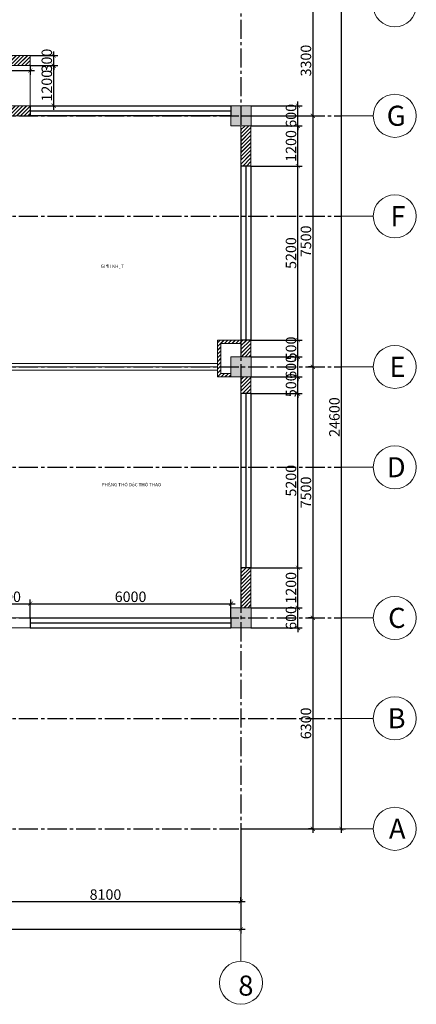
# Model space of a CAD drawing. Units: millimetres. Extents: x -491479 to 622441, y -243847 to 204906.
# Drawn here: x 79308 to 91165, y 158717 to 188132 of the extents above; entities that cross this region are included whole.
import ezdxf

# ---------------------------------------------------------------- set-up
doc = ezdxf.new("R2010")
doc.units = ezdxf.units.MM
doc.header["$LTSCALE"] = 30
doc.linetypes.add('CENTER2', pattern=[28.575, 19.05, -3.175, 3.175, -3.175])
doc.layers.add('cua so', color=15, linetype='Continuous', lineweight=30)
doc.layers.add('THAY', color=7, linetype='Continuous', lineweight=18)
doc.layers.add('l-cua', color=33, linetype='Continuous')
doc.layers.add('TIM 1', color=240, linetype='CENTER2')
doc.styles.add('AVANTH', font='VHTIME_0.TTF')
doc.styles.get("Standard").update_dxf_attribs({"font": 'vnsimli.shx', "width": 0.75})
doc.dimstyles.new('Copy of ISO-25', dxfattribs={"dimscale": 125, "dimtxt": 2.5, "dimasz": 1, "dimexe": 1, "dimexo": 0, "dimgap": 0.4, "dimtad": 1, "dimtxsty": 'Standard', "dimblk": 'ARCHTICK', "dimcen": 0, "dimdle": 1, "dimclrd": 8, "dimclre": 8, "dimclrt": 3, "dimadec": 0, "dimazin": 0, "dimtfac": 1, "dimtix": 1, "dimtmove": 2, "dimatfit": 3, "dimfxl": 1, "dimtolj": 1, "dimarcsym": 0})

# ---------------------------------------------------------------- blocks, each defined once
blk = doc.blocks.new('_ArchTick')
at = {"color": 0, "linetype": 'ByBlock', "const_width": 0.15}
blk.add_lwpolyline([(-0.5, -0.5), (0.5, 0.5)], dxfattribs=at)
blk = doc.blocks.new('*D1246')
at = {"layer": 'Defpoints', "color": 0}
for p in [(51423, 163960), (85923, 163960), (85923, 160960)]:
    blk.add_point(p, dxfattribs=at)
at = {"layer": 'THAY', "color": 8, "lineweight": -2}
for p, q in [((51423, 163960), (51423, 160835)), ((85923, 163960), (85923, 160835)), ((51298, 160960), (86048, 160960))]:
    blk.add_line(p, q, dxfattribs=at)
at = {"layer": 'THAY', "color": 8, "lineweight": -2, "xscale": 125, "yscale": 125, "zscale": 125, "rotation": 180}
blk.add_blockref('_ArchTick', (51423, 160960), dxfattribs=at)
at = {"layer": 'THAY', "color": 8, "lineweight": -2, "xscale": 125, "yscale": 125, "zscale": 125}
blk.add_blockref('_ArchTick', (85923, 160960), dxfattribs=at)
at = {"layer": 'THAY', "color": 3, "insert": (68673, 161166), "char_height": 312.5, "attachment_point": 5}
blk.add_mtext('\\A1;34500', dxfattribs=at)
blk = doc.blocks.new('*D1252')
at = {"layer": 'Defpoints', "color": 0}
for p in [(77823, 161789), (85923, 161789), (85923, 161789)]:
    blk.add_point(p, dxfattribs=at)
at = {"layer": 'THAY', "color": 8, "lineweight": -2}
for p, q in [((77698, 161789), (86048, 161789)), ((77823, 161789), (77823, 161914)), ((85923, 161789), (85923, 161914))]:
    blk.add_line(p, q, dxfattribs=at)
at = {"layer": 'THAY', "color": 8, "lineweight": -2, "xscale": 125, "yscale": 125, "zscale": 125, "rotation": 180}
blk.add_blockref('_ArchTick', (77823, 161789), dxfattribs=at)
at = {"layer": 'THAY', "color": 8, "lineweight": -2, "xscale": 125, "yscale": 125, "zscale": 125}
blk.add_blockref('_ArchTick', (85923, 161789), dxfattribs=at)
at = {"layer": 'THAY', "color": 3, "insert": (81873, 161996), "char_height": 312.5, "attachment_point": 5}
blk.add_mtext('\\A1;8100', dxfattribs=at)
blk = doc.blocks.new('*D1253')
at = {"layer": 'Defpoints', "color": 0}
for p in [(85923, 188560), (85923, 163960), (88923, 163960)]:
    blk.add_point(p, dxfattribs=at)
at = {"layer": 'THAY', "color": 8, "lineweight": -2}
for p, q in [((85923, 188560), (89048, 188560)), ((88923, 188685), (88923, 163835)), ((85923, 163960), (89048, 163960))]:
    blk.add_line(p, q, dxfattribs=at)
at = {"layer": 'THAY', "color": 8, "lineweight": -2, "xscale": 125, "yscale": 125, "zscale": 125}
for p, rotation in [((88923, 188560), 90), ((88923, 163960), 270)]:
    blk.add_blockref('_ArchTick', p, dxfattribs=dict(at, rotation=rotation))
at = {"layer": 'THAY', "color": 3, "insert": (88717, 176260), "char_height": 312.5, "attachment_point": 5, "rotation": 90}
blk.add_mtext('\\A1;24600', dxfattribs=at)
blk = doc.blocks.new('*D1254')
at = {"layer": 'Defpoints', "color": 0}
for p in [(85923, 188560), (85923, 185260), (88072, 185260)]:
    blk.add_point(p, dxfattribs=at)
at = {"layer": 'THAY', "color": 8, "lineweight": -2}
for p, q in [((85923, 188560), (88197, 188560)), ((88072, 188685), (88072, 185135)), ((85923, 185260), (88197, 185260))]:
    blk.add_line(p, q, dxfattribs=at)
at = {"layer": 'THAY', "color": 8, "lineweight": -2, "xscale": 125, "yscale": 125, "zscale": 125}
for p, rotation in [((88072, 188560), 90), ((88072, 185260), 270)]:
    blk.add_blockref('_ArchTick', p, dxfattribs=dict(at, rotation=rotation))
at = {"layer": 'THAY', "color": 3, "insert": (87865, 186910), "char_height": 312.5, "attachment_point": 5, "rotation": 90}
blk.add_mtext('\\A1;3300', dxfattribs=at)
blk = doc.blocks.new('*D1255')
at = {"layer": 'Defpoints', "color": 0}
for p in [(85923, 185260), (88072, 177760), (88072, 177760)]:
    blk.add_point(p, dxfattribs=at)
at = {"layer": 'THAY', "color": 8, "lineweight": -2}
for p, q in [((88072, 185385), (88072, 177635)), ((85923, 185260), (88197, 185260)), ((88072, 177760), (87947, 177760))]:
    blk.add_line(p, q, dxfattribs=at)
at = {"layer": 'THAY', "color": 8, "lineweight": -2, "xscale": 125, "yscale": 125, "zscale": 125}
for p, rotation in [((88072, 185260), 90), ((88072, 177760), 270)]:
    blk.add_blockref('_ArchTick', p, dxfattribs=dict(at, rotation=rotation))
at = {"layer": 'THAY', "color": 3, "insert": (87865, 181510), "char_height": 312.5, "attachment_point": 5, "rotation": 90}
blk.add_mtext('\\A1;7500', dxfattribs=at)
blk = doc.blocks.new('*D1256')
at = {"layer": 'Defpoints', "color": 0}
for p in [(88072, 177760), (88072, 170260), (88072, 170260)]:
    blk.add_point(p, dxfattribs=at)
at = {"layer": 'THAY', "color": 8, "lineweight": -2}
for p, q in [((88072, 177760), (87947, 177760)), ((88072, 177885), (88072, 170135)), ((88072, 170260), (87947, 170260))]:
    blk.add_line(p, q, dxfattribs=at)
at = {"layer": 'THAY', "color": 8, "lineweight": -2, "xscale": 125, "yscale": 125, "zscale": 125}
for p, rotation in [((88072, 177760), 90), ((88072, 170260), 270)]:
    blk.add_blockref('_ArchTick', p, dxfattribs=dict(at, rotation=rotation))
at = {"layer": 'THAY', "color": 3, "insert": (87865, 174010), "char_height": 312.5, "attachment_point": 5, "rotation": 90}
blk.add_mtext('\\A1;7500', dxfattribs=at)
blk = doc.blocks.new('*D1257')
at = {"layer": 'Defpoints', "color": 0}
for p in [(88072, 170260), (88072, 163960), (88072, 163960)]:
    blk.add_point(p, dxfattribs=at)
at = {"layer": 'THAY', "color": 8, "lineweight": -2}
for p, q in [((88072, 170385), (88072, 163835)), ((88072, 170260), (87947, 170260)), ((88072, 163960), (87947, 163960))]:
    blk.add_line(p, q, dxfattribs=at)
at = {"layer": 'THAY', "color": 8, "lineweight": -2, "xscale": 125, "yscale": 125, "zscale": 125}
for p, rotation in [((88072, 170260), 90), ((88072, 163960), 270)]:
    blk.add_blockref('_ArchTick', p, dxfattribs=dict(at, rotation=rotation))
at = {"layer": 'THAY', "color": 3, "insert": (87865, 167110), "char_height": 312.5, "attachment_point": 5, "rotation": 90}
blk.add_mtext('\\A1;6300', dxfattribs=at)
blk = doc.blocks.new('TRUC3')
at = {"layer": 'THAY', "color": 8}
for p, q in [((41158, 30074), (41158, 29423)), ((41158, 29423), (41158, 29119))]:
    blk.add_line(p, q, dxfattribs=at)
blk.add_circle((41158, 30718), 643, dxfattribs=at)
blk = doc.blocks.new('LUOI')
at = {"layer": 'TIM 1'}
for p, q in [((74558, 28558), (74558, -2042)), ((74558, 28558), (74558, -2042)), ((37058, 22258), (77558, 22258)), ((37058, 19258), (77558, 19258)), ((37058, 14758), (77558, 14758)), ((37058, 11758), (77558, 11758)), ((37058, 7258), (77558, 7258)), ((37058, 4258), (77558, 4258)), ((37058, 958), (77558, 958))]:
    blk.add_line(p, q, dxfattribs=at)
blk = doc.blocks.new('cot600')
at = {"layer": 'THAY'}
blk.add_hatch(color=250, dxfattribs=at).paths.add_polyline_path([(-300, -300), (300, -300), (300, 300), (-300, 300)])
at = {"layer": 'THAY', "color": 5}
blk.add_lwpolyline([(-300, -300), (300, -300), (300, 300), (-300, 300)], close=True, dxfattribs=at)
blk = doc.blocks.new('luoi cot')
at = {"layer": 'THAY', "color": 4}
blk.add_blockref('LUOI', (-58509, -11758), dxfattribs=at)
at = {"layer": 'THAY', "color": 5}
for p in [(16049, 10500), (16049, 3000), (16049, -4500)]:
    blk.add_blockref('cot600', p, dxfattribs=at)
blk = doc.blocks.new('*D1361')
at = {"layer": 'Defpoints', "color": 0}
for p in [(79623, 170686), (78123, 170260), (79623, 170260)]:
    blk.add_point(p, dxfattribs=at)
at = {"layer": 'THAY', "color": 8, "lineweight": -2}
for p, q in [((77998, 170686), (79748, 170686)), ((78123, 170260), (78123, 170811)), ((79623, 170260), (79623, 170811))]:
    blk.add_line(p, q, dxfattribs=at)
at = {"layer": 'THAY', "color": 8, "lineweight": -2, "xscale": 125, "yscale": 125, "zscale": 125, "rotation": 180}
blk.add_blockref('_ArchTick', (78123, 170686), dxfattribs=at)
at = {"layer": 'THAY', "color": 8, "lineweight": -2, "xscale": 125, "yscale": 125, "zscale": 125}
blk.add_blockref('_ArchTick', (79623, 170686), dxfattribs=at)
at = {"layer": 'THAY', "color": 3, "insert": (78873, 170892), "char_height": 312.5, "attachment_point": 5}
blk.add_mtext('\\A1;1500', dxfattribs=at)
blk = doc.blocks.new('*D1362')
at = {"layer": 'Defpoints', "color": 0}
for p in [(85623, 170686), (79623, 170260), (85623, 170260)]:
    blk.add_point(p, dxfattribs=at)
at = {"layer": 'THAY', "color": 8, "lineweight": -2}
for p, q in [((79498, 170686), (85748, 170686)), ((79623, 170260), (79623, 170811)), ((85623, 170260), (85623, 170811))]:
    blk.add_line(p, q, dxfattribs=at)
at = {"layer": 'THAY', "color": 8, "lineweight": -2, "xscale": 125, "yscale": 125, "zscale": 125, "rotation": 180}
blk.add_blockref('_ArchTick', (79623, 170686), dxfattribs=at)
at = {"layer": 'THAY', "color": 8, "lineweight": -2, "xscale": 125, "yscale": 125, "zscale": 125}
blk.add_blockref('_ArchTick', (85623, 170686), dxfattribs=at)
at = {"layer": 'THAY', "color": 3, "insert": (82623, 170892), "char_height": 312.5, "attachment_point": 5}
blk.add_mtext('\\A1;6000', dxfattribs=at)
blk = doc.blocks.new('*D1363')
at = {"layer": 'Defpoints', "color": 0}
for p in [(86223, 170560), (87625, 170560), (86223, 169960)]:
    blk.add_point(p, dxfattribs=at)
at = {"layer": 'THAY', "color": 8, "lineweight": -2}
for p, q in [((87625, 170560), (87625, 170685)), ((86223, 170560), (87750, 170560)), ((87625, 169960), (87625, 170560)), ((86223, 169960), (87750, 169960)), ((87625, 169960), (87625, 169835))]:
    blk.add_line(p, q, dxfattribs=at)
at = {"layer": 'THAY', "color": 8, "lineweight": -2, "xscale": 125, "yscale": 125, "zscale": 125}
for p, rotation in [((87625, 170560), 270), ((87625, 169960), 90)]:
    blk.add_blockref('_ArchTick', p, dxfattribs=dict(at, rotation=rotation))
at = {"layer": 'THAY', "color": 3, "insert": (87419, 170260), "char_height": 312.5, "attachment_point": 5, "rotation": 90}
blk.add_mtext('\\A1;600', dxfattribs=at)
blk = doc.blocks.new('*D1364')
at = {"layer": 'Defpoints', "color": 0}
for p in [(86223, 171760), (87625, 171760), (86223, 170560)]:
    blk.add_point(p, dxfattribs=at)
at = {"layer": 'THAY', "color": 8, "lineweight": -2}
for p, q in [((87625, 170435), (87625, 171885)), ((86223, 171760), (87750, 171760)), ((86223, 170560), (87750, 170560))]:
    blk.add_line(p, q, dxfattribs=at)
at = {"layer": 'THAY', "color": 8, "lineweight": -2, "xscale": 125, "yscale": 125, "zscale": 125}
for p, rotation in [((87625, 171760), 90), ((87625, 170560), 270)]:
    blk.add_blockref('_ArchTick', p, dxfattribs=dict(at, rotation=rotation))
at = {"layer": 'THAY', "color": 3, "insert": (87419, 171160), "char_height": 312.5, "attachment_point": 5, "rotation": 90}
blk.add_mtext('\\A1;1200', dxfattribs=at)
blk = doc.blocks.new('*D1365')
at = {"layer": 'Defpoints', "color": 0}
for p in [(86223, 176960), (87625, 176960), (86223, 171760)]:
    blk.add_point(p, dxfattribs=at)
at = {"layer": 'THAY', "color": 8, "lineweight": -2}
for p, q in [((87625, 171635), (87625, 177085)), ((86223, 176960), (87750, 176960)), ((86223, 171760), (87750, 171760))]:
    blk.add_line(p, q, dxfattribs=at)
at = {"layer": 'THAY', "color": 8, "lineweight": -2, "xscale": 125, "yscale": 125, "zscale": 125}
for p, rotation in [((87625, 176960), 90), ((87625, 171760), 270)]:
    blk.add_blockref('_ArchTick', p, dxfattribs=dict(at, rotation=rotation))
at = {"layer": 'THAY', "color": 3, "insert": (87419, 174360), "char_height": 312.5, "attachment_point": 5, "rotation": 90}
blk.add_mtext('\\A1;5200', dxfattribs=at)
blk = doc.blocks.new('*D1366')
at = {"layer": 'Defpoints', "color": 0}
for p in [(86223, 177460), (87625, 177460), (86223, 176960)]:
    blk.add_point(p, dxfattribs=at)
at = {"layer": 'THAY', "color": 8, "lineweight": -2}
for p, q in [((86223, 177460), (87750, 177460)), ((87625, 177460), (87625, 177585)), ((87625, 176960), (87625, 177460)), ((86223, 176960), (87750, 176960)), ((87625, 176960), (87625, 176835))]:
    blk.add_line(p, q, dxfattribs=at)
at = {"layer": 'THAY', "color": 8, "lineweight": -2, "xscale": 125, "yscale": 125, "zscale": 125}
for p, rotation in [((87625, 177460), 270), ((87625, 176960), 90)]:
    blk.add_blockref('_ArchTick', p, dxfattribs=dict(at, rotation=rotation))
at = {"layer": 'THAY', "color": 3, "insert": (87419, 177210), "char_height": 312.5, "attachment_point": 5, "rotation": 90}
blk.add_mtext('\\A1;500', dxfattribs=at)
blk = doc.blocks.new('*D1367')
at = {"layer": 'Defpoints', "color": 0}
for p in [(86223, 178060), (87625, 178060), (86223, 177460)]:
    blk.add_point(p, dxfattribs=at)
at = {"layer": 'THAY', "color": 8, "lineweight": -2}
for p, q in [((86223, 178060), (87750, 178060)), ((87625, 178060), (87625, 178185)), ((87625, 177460), (87625, 178060)), ((86223, 177460), (87750, 177460)), ((87625, 177460), (87625, 177335))]:
    blk.add_line(p, q, dxfattribs=at)
at = {"layer": 'THAY', "color": 8, "lineweight": -2, "xscale": 125, "yscale": 125, "zscale": 125}
for p, rotation in [((87625, 178060), 270), ((87625, 177460), 90)]:
    blk.add_blockref('_ArchTick', p, dxfattribs=dict(at, rotation=rotation))
at = {"layer": 'THAY', "color": 3, "insert": (87419, 177760), "char_height": 312.5, "attachment_point": 5, "rotation": 90}
blk.add_mtext('\\A1;600', dxfattribs=at)
blk = doc.blocks.new('*D1368')
at = {"layer": 'Defpoints', "color": 0}
for p in [(86223, 178560), (87625, 178560), (86223, 178060)]:
    blk.add_point(p, dxfattribs=at)
at = {"layer": 'THAY', "color": 8, "lineweight": -2}
for p, q in [((86223, 178560), (87750, 178560)), ((87625, 178560), (87625, 178685)), ((87625, 178060), (87625, 178560)), ((86223, 178060), (87750, 178060)), ((87625, 178060), (87625, 177935))]:
    blk.add_line(p, q, dxfattribs=at)
at = {"layer": 'THAY', "color": 8, "lineweight": -2, "xscale": 125, "yscale": 125, "zscale": 125}
for p, rotation in [((87625, 178560), 270), ((87625, 178060), 90)]:
    blk.add_blockref('_ArchTick', p, dxfattribs=dict(at, rotation=rotation))
at = {"layer": 'THAY', "color": 3, "insert": (87419, 178310), "char_height": 312.5, "attachment_point": 5, "rotation": 90}
blk.add_mtext('\\A1;500', dxfattribs=at)
blk = doc.blocks.new('*D1369')
at = {"layer": 'Defpoints', "color": 0}
for p in [(86223, 183760), (87625, 183760), (86223, 178560)]:
    blk.add_point(p, dxfattribs=at)
at = {"layer": 'THAY', "color": 8, "lineweight": -2}
for p, q in [((87625, 178435), (87625, 183885)), ((86223, 183760), (87750, 183760)), ((86223, 178560), (87750, 178560))]:
    blk.add_line(p, q, dxfattribs=at)
at = {"layer": 'THAY', "color": 8, "lineweight": -2, "xscale": 125, "yscale": 125, "zscale": 125}
for p, rotation in [((87625, 183760), 90), ((87625, 178560), 270)]:
    blk.add_blockref('_ArchTick', p, dxfattribs=dict(at, rotation=rotation))
at = {"layer": 'THAY', "color": 3, "insert": (87419, 181160), "char_height": 312.5, "attachment_point": 5, "rotation": 90}
blk.add_mtext('\\A1;5200', dxfattribs=at)
blk = doc.blocks.new('*D1370')
at = {"layer": 'Defpoints', "color": 0}
for p in [(86223, 184960), (87625, 184960), (86223, 183760)]:
    blk.add_point(p, dxfattribs=at)
at = {"layer": 'THAY', "color": 8, "lineweight": -2}
for p, q in [((87625, 183635), (87625, 185085)), ((86223, 184960), (87750, 184960)), ((86223, 183760), (87750, 183760))]:
    blk.add_line(p, q, dxfattribs=at)
at = {"layer": 'THAY', "color": 8, "lineweight": -2, "xscale": 125, "yscale": 125, "zscale": 125}
for p, rotation in [((87625, 184960), 90), ((87625, 183760), 270)]:
    blk.add_blockref('_ArchTick', p, dxfattribs=dict(at, rotation=rotation))
at = {"layer": 'THAY', "color": 3, "insert": (87419, 184360), "char_height": 312.5, "attachment_point": 5, "rotation": 90}
blk.add_mtext('\\A1;1200', dxfattribs=at)
blk = doc.blocks.new('*D1371')
at = {"layer": 'Defpoints', "color": 0}
for p in [(86223, 185560), (87625, 185560), (86223, 184960)]:
    blk.add_point(p, dxfattribs=at)
at = {"layer": 'THAY', "color": 8, "lineweight": -2}
for p, q in [((87625, 185560), (87625, 185685)), ((86223, 185560), (87750, 185560)), ((87625, 184960), (87625, 185560)), ((86223, 184960), (87750, 184960)), ((87625, 184960), (87625, 184835))]:
    blk.add_line(p, q, dxfattribs=at)
at = {"layer": 'THAY', "color": 8, "lineweight": -2, "xscale": 125, "yscale": 125, "zscale": 125}
for p, rotation in [((87625, 185560), 270), ((87625, 184960), 90)]:
    blk.add_blockref('_ArchTick', p, dxfattribs=dict(at, rotation=rotation))
at = {"layer": 'THAY', "color": 3, "insert": (87419, 185260), "char_height": 312.5, "attachment_point": 5, "rotation": 90}
blk.add_mtext('\\A1;600', dxfattribs=at)
blk = doc.blocks.new('*D1372')
at = {"layer": 'Defpoints', "color": 0}
for p in [(79623, 186760), (80325, 186760), (79623, 185560)]:
    blk.add_point(p, dxfattribs=at)
at = {"layer": 'THAY', "color": 8, "lineweight": -2}
for p, q in [((80325, 185435), (80325, 186885)), ((79623, 186760), (80450, 186760)), ((79623, 185560), (80450, 185560))]:
    blk.add_line(p, q, dxfattribs=at)
at = {"layer": 'THAY', "color": 8, "lineweight": -2, "xscale": 125, "yscale": 125, "zscale": 125}
for p, rotation in [((80325, 186760), 90), ((80325, 185560), 270)]:
    blk.add_blockref('_ArchTick', p, dxfattribs=dict(at, rotation=rotation))
at = {"layer": 'THAY', "color": 3, "insert": (80119, 186160), "char_height": 312.5, "attachment_point": 5, "rotation": 90}
blk.add_mtext('\\A1;1200', dxfattribs=at)
blk = doc.blocks.new('*D1373')
at = {"layer": 'Defpoints', "color": 0}
for p in [(79623, 187060), (80325, 187060), (79623, 186760)]:
    blk.add_point(p, dxfattribs=at)
at = {"layer": 'THAY', "color": 8, "lineweight": -2}
for p, q in [((80325, 187060), (80325, 187185)), ((79623, 187060), (80450, 187060)), ((80325, 186760), (80325, 187060)), ((79623, 186760), (80450, 186760)), ((80325, 186760), (80325, 186635))]:
    blk.add_line(p, q, dxfattribs=at)
at = {"layer": 'THAY', "color": 8, "lineweight": -2, "xscale": 125, "yscale": 125, "zscale": 125}
for p, rotation in [((80325, 187060), 270), ((80325, 186760), 90)]:
    blk.add_blockref('_ArchTick', p, dxfattribs=dict(at, rotation=rotation))
at = {"layer": 'THAY', "color": 3, "insert": (80119, 186910), "char_height": 312.5, "attachment_point": 5, "rotation": 90}
blk.add_mtext('\\A1;300', dxfattribs=at)
blk = doc.blocks.new('*D1376')
at = {"layer": 'Defpoints', "color": 0}
for p in [(77523, 186760), (79623, 186760), (79623, 186610)]:
    blk.add_point(p, dxfattribs=at)
at = {"layer": 'THAY', "color": 8, "lineweight": -2}
for p, q in [((77398, 186610), (79748, 186610)), ((77523, 186760), (77523, 186485)), ((79623, 186760), (79623, 186485))]:
    blk.add_line(p, q, dxfattribs=at)
at = {"layer": 'THAY', "color": 8, "lineweight": -2, "xscale": 125, "yscale": 125, "zscale": 125, "rotation": 180}
blk.add_blockref('_ArchTick', (77523, 186610), dxfattribs=at)
at = {"layer": 'THAY', "color": 8, "lineweight": -2, "xscale": 125, "yscale": 125, "zscale": 125}
blk.add_blockref('_ArchTick', (79623, 186610), dxfattribs=at)
at = {"layer": 'THAY', "color": 3, "insert": (78573, 186816), "char_height": 312.5, "attachment_point": 5}
blk.add_mtext('\\A1;2100', dxfattribs=at)

msp = doc.modelspace()

# ---------------------------------------------------------------- hatches: boundary and pattern name
at = {"layer": 'THAY'}
h = msp.add_hatch(dxfattribs=at)
h.set_pattern_fill('JIS_LC_20', color=256, scale=4, style=0)
h.set_pattern_definition([(45, (11365.06, 163001.935), (-56.56854, 56.56854), []), (45, (11366.66, 163001.935), (-56.56854, 56.56854), [])])
h.paths.add_polyline_path([(69723, 168159.633), (71023, 168159.633), (71023, 168259.633), (69723, 168259.633)])
h.paths.add_polyline_path([(71023, 164259.633), (71223, 164259.633), (71223, 168459.633), (71023, 168459.633)])
h.paths.add_polyline_path([(71023, 165459.633), (69823, 165459.633), (69823, 165559.633), (69723, 165559.633), (69723, 165359.633), (69723, 164559.633), (69823, 164559.633), (69823, 165359.633), (71023, 165359.633)])
h.paths.add_polyline_path([(70623, 163659.633), (69723, 163659.633), (69723, 163859.633), (70623, 163859.633)])
h.paths.add_polyline_path([(68723, 163859.633), (68823, 163859.633), (68823, 164759.633), (68723, 164759.633)])
h.paths.add_polyline_path([(67623, 163659.633), (68823, 163659.633), (68823, 163859.633), (67623, 163859.633)])
h.paths.add_polyline_path([(67623, 163859.633), (67723, 163859.633), (67723, 165359.633), (67623, 165359.633)])
h.paths.add_polyline_path([(78123, 164259.633), (78123, 167959.633), (77923, 167959.633), (77923, 164259.633)])
h.paths.add_polyline_path([(77923, 175059.633), (78123, 175059.633), (78123, 170559.633), (77923, 170559.633)])
h.paths.add_polyline_path([(86223, 170559.633), (86223, 171759.633), (85923, 171759.633), (85923, 170559.633)])
h.paths.add_polyline_path([(85623, 177459.633), (85223, 177459.633), (85223, 178559.633), (85923, 178559.633), (85923, 178459.633), (85323, 178459.633), (85323, 177559.633), (85623, 177559.633)])
h.paths.add_polyline_path([(86223, 177459.633), (86223, 176959.633), (85923, 176959.633), (85923, 177459.633)])
h.paths.add_polyline_path([(86223, 178059.633), (86223, 178559.633), (85923, 178559.633), (85923, 178059.633)])
h.paths.add_polyline_path([(86223, 183759.633), (86223, 184959.633), (85923, 184959.633), (85923, 183759.633)])
h.paths.add_polyline_path([(78123, 185259.633), (79623, 185259.633), (79623, 185559.633), (78123, 185559.633)])
h.paths.add_polyline_path([(77523, 186759.633), (79623, 186759.633), (79623, 187059.633), (77523, 187059.633)])
h.paths.add_polyline_path([(77923, 180459.633), (78123, 180459.633), (78123, 184959.633), (77923, 184959.633)])
h.paths.add_polyline_path([(66723, 182259.633), (70623, 182259.633), (70623, 182459.633), (66723, 182459.633)])
h.paths.add_polyline_path([(70223, 185359.633), (70223, 182859.633), (70623, 182859.633), (70623, 182759.633), (70223, 182759.633), (70223, 182459.633), (70023, 182459.633), (70023, 185359.633)])
h.paths.add_polyline_path([(66123, 182559.633), (66323, 182559.633), (66323, 183359.633), (66123, 183359.633)])
h.paths.add_polyline_path([(66723, 178059.633), (66723, 177859.633), (70623, 177859.633), (70623, 178059.633), (68773, 178059.633), (68773, 179159.633), (70623, 179159.633), (71023, 179159.633), (71023, 178809.633), (71223, 178809.633), (71223, 179359.633), (66323, 179359.633), (66323, 181959.633), (66123, 181959.633), (66123, 179359.633), (66123, 178809.633), (66323, 178809.633), (66323, 179159.633), (68573, 179159.633), (68573, 178059.633)])
h.paths.add_polyline_path([(67723, 181559.633), (67723, 179359.633), (67823, 179359.633), (67823, 181559.633)], flags=17)
h.paths.add_polyline_path([(66123, 175059.633), (64123, 175059.633), (64123, 174659.633), (64323, 174659.633), (64323, 174859.633), (66123, 174859.633)])
h.paths.add_polyline_path([(66723, 170259.633), (70623, 170259.633), (70623, 169959.633), (66723, 169959.633)])
h.paths.add_polyline_path([(66723, 169659.633), (67223, 169659.633), (67223, 169959.633), (67123, 169959.633), (67123, 169759.633), (66723, 169759.633)])
h.paths.add_polyline_path([(66123, 169659.633), (66123, 169409.633), (66323, 169409.633), (66323, 169659.633)])
h.paths.add_polyline_path([(71223, 169959.633), (71223, 169459.633), (71023, 169459.633), (71023, 169659.633), (70223, 169659.633), (70223, 169959.633), (70323, 169959.633), (70323, 169759.633), (71023, 169759.633), (71023, 169959.633)])

# ---------------------------------------------------------------- linework, layer by layer
at = {"layer": 'cua so'}
for p, q in [((79623, 185559.633), (79623, 185259.633)), ((79623, 185409.633), (85623, 185409.633)), ((85623, 185559.633), (85623, 185259.633)), ((86223, 183759.633), (85923, 183759.633)), ((86073, 183759.633), (86073, 178559.633)), ((86223, 178559.633), (85923, 178559.633)), ((86223, 176959.633), (85923, 176959.633)), ((86073, 176959.633), (86073, 171759.633)), ((86223, 171759.633), (85923, 171759.633)), ((79623, 170259.633), (79623, 169959.633)), ((79623, 170109.633), (85623, 170109.633)), ((85623, 170259.633), (85623, 169959.633))]:
    msp.add_line(p, q, dxfattribs=at)
at = {"layer": 'l-cua'}
for p, q in [((79623, 185559.633), (85623, 185559.633)), ((85623, 185259.633), (79623, 185259.633)), ((85923, 183759.633), (85923, 178559.633)), ((86223, 183759.633), (86223, 178559.633)), ((85923, 176959.633), (85923, 171759.633)), ((86223, 176959.633), (86223, 171759.633)), ((79623, 170259.633), (85623, 170259.633)), ((79623, 169959.633), (85623, 169959.633))]:
    msp.add_line(p, q, dxfattribs=at)
at = {"layer": 'THAY'}
for p, q in [((79623, 185559.633), (79623, 186759.633)), ((78173, 177859.633), (85223, 177859.633)), ((78173, 177759.633), (85223, 177759.633)), ((78173, 177659.633), (85223, 177659.633))]:
    msp.add_line(p, q, dxfattribs=at)
for points in [[(77523, 186759.633), (79623, 186759.633), (79623, 187059.633), (77523, 187059.633)], [(78123, 185259.633), (79623, 185259.633), (79623, 185559.633), (78123, 185559.633)], [(86223, 183759.633), (86223, 184959.633), (85923, 184959.633), (85923, 183759.633)], [(85623, 177459.633), (85223, 177459.633), (85223, 178559.633), (85923, 178559.633), (85923, 178459.633), (85323, 178459.633), (85323, 177559.633), (85623, 177559.633)], [(86223, 178059.633), (86223, 178559.633), (85923, 178559.633), (85923, 178059.633)], [(86223, 177459.633), (86223, 176959.633), (85923, 176959.633), (85923, 177459.633)], [(86223, 170559.633), (86223, 171759.633), (85923, 171759.633), (85923, 170559.633)], [(78123, 169959.633), (79623, 169959.633), (79623, 170259.633), (78123, 170259.633)]]:
    msp.add_lwpolyline(points, close=True, dxfattribs=at)

# ---------------------------------------------------------------- block references
at = {"layer": 'THAY', "color": 0}
msp.add_blockref('luoi cot', (69874.428, 174759.633), dxfattribs=at)
at = {"layer": 'THAY', "color": 8, "rotation": 270}
for p in [(59804.371, 229717.648), (59804.371, 226417.648), (59804.371, 223417.648), (59804.371, 218917.648), (59804.371, 215917.648), (59804.371, 211417.648), (59804.371, 208417.648), (59804.371, 205117.648)]:
    msp.add_blockref('TRUC3', p, dxfattribs=at)
at = {"layer": 'THAY', "color": 8, "xscale": -1, "rotation": 180}
msp.add_blockref('TRUC3', (44764.985, 190078.263), dxfattribs=at)

# ---------------------------------------------------------------- texts
at = {"layer": 'THAY', "color": 8, "char_height": 600, "width": 695.77715, "style": 'AVANTH'}
for s, insert, attachment_point in [('{\\C3;G}', (90844.68, 184961.943), 9), ('{\\C3;F}', (90844.68, 181961.943), 9), ('{\\C3;E}', (90844.68, 177461.943), 9), ('{\\C3;D}', (90844.68, 174461.943), 9), ('{\\C3;C}', (90844.68, 169961.943), 9), ('{\\C3;B}', (90844.68, 166961.943), 9), ('{\\C3;A}', (90844.68, 163661.943), 9), ('{\\C3;8}', (85842.342, 158976.069), 7)]:
    msp.add_mtext(s, dxfattribs=dict(at, insert=insert, attachment_point=attachment_point))
at = {"layer": 'THAY', "char_height": 100, "width": 2427.15764, "attachment_point": 1, "style": 'AVANTH'}
for s, insert in [('{\\f.VnArialH|b0|i0|c0|p34;GI¶I KH¸T}', (81732.447, 180817.156)), ('{\\f.VnArialH|b0|i0|c0|p34;PHßNG THÓ DôC THÓ THAO}', (81760.817, 174291.028))]:
    msp.add_mtext(s, dxfattribs=dict(at, insert=insert))

# ---------------------------------------------------------------- dimensions: what is measured, and where the dimension line sits
at = {"layer": 'THAY', "color": 8}
for p1, p2, distance, picture, middle in [((85923, 188559.633), (85923, 163959.633), 3000, '*D1253', (88716.75, 176259.633)), ((85923, 188559.633), (85923, 185259.633), 2148.561, '*D1254', (87865.312, 186909.633)), ((51423, 163959.633), (85923, 163959.633), -3000, '*D1246', (68673, 161165.883))]:
    dim = msp.add_aligned_dim(p1=p1, p2=p2, distance=distance, dimstyle='Copy of ISO-25', dxfattribs=at)
    dim.commit()
    dim.dimension.update_dxf_attribs({"geometry": picture, "text_midpoint": middle})
at = {"layer": 'THAY'}
for base, p1, p2, angle, picture, middle in [((80324.911, 187059.633), (79623, 186759.633), (79623, 187059.633), 270, '*D1373', (80118.661, 186909.633)), ((79623, 186609.633), (77523, 186759.633), (79623, 186759.633), 180, '*D1376', (78573, 186815.883)), ((87624.8, 185559.633), (86223, 184959.633), (86223, 185559.633), 270, '*D1371', (87418.55, 185259.633)), ((87624.8, 184959.633), (86223, 183759.633), (86223, 184959.633), 270, '*D1370', (87418.55, 184359.633)), ((87624.8, 183759.633), (86223, 178559.633), (86223, 183759.633), 270, '*D1369', (87418.55, 181159.633)), ((87624.8, 178559.633), (86223, 178059.633), (86223, 178559.633), 270, '*D1368', (87418.55, 178309.633)), ((87624.8, 178059.633), (86223, 177459.633), (86223, 178059.633), 270, '*D1367', (87418.55, 177759.633)), ((87624.8, 177459.633), (86223, 176959.633), (86223, 177459.633), 270, '*D1366', (87418.55, 177209.633)), ((87624.8, 176959.633), (86223, 171759.633), (86223, 176959.633), 270, '*D1365', (87418.55, 174359.633)), ((87624.8, 171759.633), (86223, 170559.633), (86223, 171759.633), 270, '*D1364', (87418.55, 171159.633)), ((85623, 170686.046), (79623, 170259.633), (85623, 170259.633), 180, '*D1362', (82623, 170892.296))]:
    dim = msp.add_linear_dim(base=base, p1=p1, p2=p2, angle=angle, dimstyle='Copy of ISO-25', dxfattribs=at)
    dim.commit()
    dim.dimension.update_dxf_attribs({"geometry": picture, "text_midpoint": middle})
for p1, p2, distance, picture, middle in [((79623, 185559.633), (79623, 186759.633), -701.91, '*D1372', (80118.661, 186159.633)), ((78123, 170259.633), (79623, 170259.633), 426.412, '*D1361', (78873, 170892.296)), ((86223, 169959.633), (86223, 170559.633), -1401.799, '*D1363', (87418.55, 170259.633))]:
    dim = msp.add_aligned_dim(p1=p1, p2=p2, distance=distance, dimstyle='Copy of ISO-25', dxfattribs=at)
    dim.commit()
    dim.dimension.update_dxf_attribs({"geometry": picture, "text_midpoint": middle})
at = {"layer": 'THAY', "color": 8}
for base, p1, p2, angle, picture, middle in [((88071.562, 177759.633), (85923, 185259.633), (88071.562, 177759.633), 90, '*D1255', (87865.312, 181509.633)), ((88071.562, 170259.633), (88071.562, 177759.633), (88071.562, 170259.633), 90, '*D1256', (87865.312, 174009.633)), ((88071.562, 163959.633), (88071.562, 170259.633), (88071.562, 163959.633), 90, '*D1257', (87865.312, 167109.633)), ((85923, 161789.444), (77823, 161789.444), (85923, 161789.444), 180, '*D1252', (81873, 161995.694))]:
    dim = msp.add_linear_dim(base=base, p1=p1, p2=p2, angle=angle, dimstyle='Copy of ISO-25', dxfattribs=at)
    dim.commit()
    dim.dimension.update_dxf_attribs({"geometry": picture, "text_midpoint": middle})

doc.saveas('drawing.dxf')
